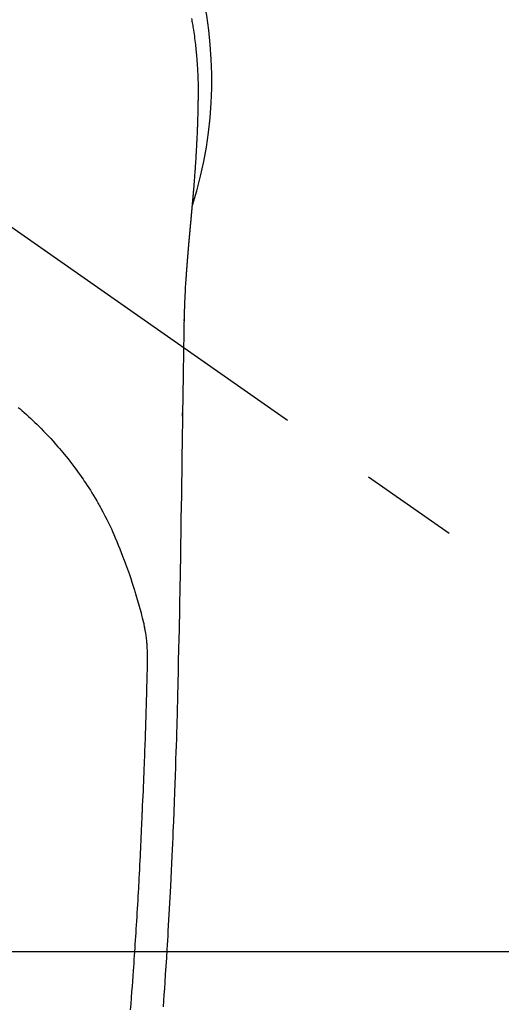
# Model space of a CAD drawing. Extents: x 56059 to 82181, y 210 to 8610.
# Drawn here: x 71338 to 71368, y 7392 to 7455 of the extents above; entities that cross this region are included whole.
import ezdxf

# ---------------------------------------------------------------- set-up
doc = ezdxf.new("R2010")
doc.units = 0
doc.header["$LTSCALE"] = 50
doc.header["$MEASUREMENT"] = 0
doc.linetypes.add('CENTER2', pattern=[1.125, 0.75, -0.125, 0.125, -0.125])
doc.layers.get('0').update_dxf_attribs({"linetype": 'CONTINUOUS'})
for name, color, linetype in [('126-甲板', 2, 'CONTINUOUS'), ('150-機器', 8, 'CONTINUOUS'), ('160-文字', 254, 'CONTINUOUS')]:
    doc.layers.add(name, color=color, linetype=linetype)
doc.styles.add('KH001', font='txt')
doc.dimstyles.new('KH1xx030', dxfattribs={"dimscale": 30, "dimtxt": 2, "dimasz": 0.6, "dimexe": 0.3, "dimexo": 1.2, "dimgap": 0.5, "dimtad": 3, "dimdec": 1, "dimdsep": 46, "dimlunit": 6, "dimtxsty": 'KH001', "dimblk": 'DOT', "dimcen": 1, "dimdle": 1, "dimclrd": 256, "dimclre": 256, "dimclrt": 256, "dimadec": 0, "dimazin": 0, "dimtfac": 1, "dimtdec": 1, "dimtix": 1, "dimtmove": 2, "dimatfit": 3, "dimldrblk": 'CLOSEDBLANK', "dimfxl": 1, "dimtolj": 1, "dimtzin": 0, "dimlwd": -1, "dimlwe": -1, "dimarcsym": 0})

# ---------------------------------------------------------------- blocks, each defined once
blk = doc.blocks.new('_ClosedBlank')
at = {"color": 0, "linetype": 'ByBlock', "lineweight": -2}
for p, q in [((-1, 0.1667), (0, 0)), ((-1, 0.1667), (-1, -0.1667)), ((0, 0), (-1, -0.1667))]:
    blk.add_line(p, q, dxfattribs=at)
blk = doc.blocks.new('_Dot')
at = {"color": 0, "linetype": 'ByBlock', "lineweight": -2}
blk.add_line((-0.5, 0), (-1, 0), dxfattribs=at)
at = {"color": 0, "linetype": 'ByBlock', "const_width": 0.5}
blk.add_lwpolyline([(-0.25, 0, 1), (0.25, 0, 1)], format="xyb", close=True, dxfattribs=at)

msp = doc.modelspace()

# ---------------------------------------------------------------- linework, layer by layer
at = {"layer": '126-甲板', "linetype": 'Continuous'}
msp.add_lwpolyline([(71714.011, 7395.643), (70934.011, 7395.643, 0.414214), (70924.011, 7385.643), (70924.011, 6970.643, 0.414214), (70934.011, 6960.643), (71714.011, 6960.643, 0.414214), (71724.011, 6970.643), (71724.011, 7385.643, 0.414214)], format="xyb", close=True, dxfattribs=at)
at = {"layer": '150-機器', "color": 13, "linetype": 'CENTER2'}
msp.add_line((71324.018, 7450.835), (71568.036, 7279.972), dxfattribs=at)
at = {"layer": '150-機器', "color": 13, "linetype": 'Continuous'}
for points in [[(71348.66, 7454.762), (71348.675, 7454.676), (71348.69, 7454.59), (71348.705, 7454.504), (71348.72, 7454.418), (71348.734, 7454.332), (71348.748, 7454.246), (71348.762, 7454.159), (71348.782, 7454.029), (71348.802, 7453.9), (71348.82, 7453.77), (71348.838, 7453.64), (71348.855, 7453.509), (71348.872, 7453.379), (71348.888, 7453.248), (71348.903, 7453.118), (71348.915, 7453.009), (71348.927, 7452.9), (71348.939, 7452.791), (71348.95, 7452.682), (71348.96, 7452.572), (71348.97, 7452.463), (71348.98, 7452.354), (71348.989, 7452.244), (71349.001, 7452.091), (71349.012, 7451.938), (71349.022, 7451.784), (71349.031, 7451.631), (71349.035, 7451.565), (71349.039, 7451.499), (71349.042, 7451.433), (71349.045, 7451.368), (71349.049, 7451.28), (71349.052, 7451.192), (71349.056, 7451.104), (71349.059, 7451.016), (71349.064, 7450.927), (71349.069, 7450.839), (71349.073, 7450.75), (71349.076, 7450.661), (71349.077, 7450.593), (71349.077, 7450.524), (71349.077, 7450.455), (71349.076, 7450.386), (71349.076, 7450.278), (71349.075, 7450.171), (71349.075, 7450.063), (71349.074, 7449.955), (71349.074, 7449.877), (71349.073, 7449.799), (71349.072, 7449.721), (71349.071, 7449.643), (71349.071, 7449.589), (71349.07, 7449.535), (71349.069, 7449.482), (71349.068, 7449.428), (71349.067, 7449.344), (71349.065, 7449.26), (71349.064, 7449.176), (71349.062, 7449.092), (71349.061, 7449.025), (71349.06, 7448.959), (71349.059, 7448.893), (71349.057, 7448.826), (71349.055, 7448.748), (71349.053, 7448.67), (71349.051, 7448.592), (71349.048, 7448.514), (71349.046, 7448.444), (71349.045, 7448.375), (71349.043, 7448.305), (71349.04, 7448.235), (71349.038, 7448.154), (71349.035, 7448.073), (71349.032, 7447.993), (71349.028, 7447.912), (71349.026, 7447.846), (71349.024, 7447.781), (71349.021, 7447.716), (71349.018, 7447.65), (71349.016, 7447.585), (71349.013, 7447.519), (71349.01, 7447.454), (71349.008, 7447.388), (71349.004, 7447.316), (71349.001, 7447.244), (71348.997, 7447.172), (71348.994, 7447.1), (71348.991, 7447.045), (71348.988, 7446.991), (71348.985, 7446.936), (71348.983, 7446.882), (71348.978, 7446.789), (71348.973, 7446.697), (71348.969, 7446.605), (71348.964, 7446.512), (71348.96, 7446.457), (71348.957, 7446.401), (71348.954, 7446.346), (71348.951, 7446.29), (71348.946, 7446.218), (71348.942, 7446.145), (71348.938, 7446.072), (71348.934, 7446), (71348.928, 7445.913), (71348.923, 7445.826), (71348.917, 7445.739), (71348.912, 7445.652), (71348.905, 7445.553), (71348.899, 7445.454), (71348.892, 7445.355), (71348.885, 7445.256), (71348.881, 7445.201), (71348.877, 7445.146), (71348.873, 7445.091), (71348.869, 7445.035), (71348.864, 7444.961), (71348.858, 7444.887), (71348.853, 7444.813), (71348.848, 7444.739), (71348.842, 7444.654), (71348.835, 7444.57), (71348.829, 7444.485), (71348.822, 7444.4), (71348.814, 7444.299), (71348.806, 7444.197), (71348.797, 7444.096), (71348.789, 7443.994)], [(71348.789, 7443.994), (71348.789, 7443.987), (71348.788, 7443.98), (71348.787, 7443.973), (71348.787, 7443.966), (71348.786, 7443.959), (71348.786, 7443.952), (71348.785, 7443.945), (71348.785, 7443.938), (71348.784, 7443.931), (71348.783, 7443.924), (71348.783, 7443.917), (71348.782, 7443.91), (71348.782, 7443.903), (71348.781, 7443.897), (71348.781, 7443.89), (71348.78, 7443.883), (71348.779, 7443.876), (71348.779, 7443.869), (71348.778, 7443.863), (71348.778, 7443.856), (71348.777, 7443.849), (71348.776, 7443.841), (71348.776, 7443.834), (71348.775, 7443.827), (71348.775, 7443.82), (71348.774, 7443.813), (71348.774, 7443.806), (71348.773, 7443.799), (71348.772, 7443.792), (71348.772, 7443.785), (71348.771, 7443.778), (71348.771, 7443.771), (71348.77, 7443.764), (71348.769, 7443.757), (71348.769, 7443.75), (71348.768, 7443.743), (71348.768, 7443.736), (71348.767, 7443.729), (71348.766, 7443.722), (71348.766, 7443.714), (71348.765, 7443.707), (71348.765, 7443.7), (71348.764, 7443.693), (71348.763, 7443.686), (71348.763, 7443.679), (71348.762, 7443.672), (71348.761, 7443.665), (71348.761, 7443.658), (71348.76, 7443.65), (71348.76, 7443.643), (71348.759, 7443.636), (71348.758, 7443.629), (71348.758, 7443.622), (71348.757, 7443.615), (71348.757, 7443.608), (71348.756, 7443.601), (71348.755, 7443.593), (71348.755, 7443.586), (71348.754, 7443.579), (71348.753, 7443.572), (71348.753, 7443.565), (71348.752, 7443.558), (71348.752, 7443.55), (71348.751, 7443.543), (71348.75, 7443.536), (71348.75, 7443.529), (71348.749, 7443.522), (71348.748, 7443.514), (71348.748, 7443.507), (71348.747, 7443.5), (71348.747, 7443.493), (71348.746, 7443.487), (71348.745, 7443.479), (71348.745, 7443.472), (71348.744, 7443.465), (71348.743, 7443.458), (71348.743, 7443.451), (71348.742, 7443.443), (71348.742, 7443.436), (71348.741, 7443.429), (71348.74, 7443.422), (71348.74, 7443.414), (71348.739, 7443.407), (71348.738, 7443.4), (71348.738, 7443.393), (71348.737, 7443.385), (71348.736, 7443.378), (71348.736, 7443.371), (71348.735, 7443.364), (71348.735, 7443.356), (71348.734, 7443.349), (71348.733, 7443.342), (71348.733, 7443.335), (71348.732, 7443.327), (71348.731, 7443.32), (71348.731, 7443.313), (71348.73, 7443.305), (71348.729, 7443.298), (71348.729, 7443.291), (71348.728, 7443.283), (71348.727, 7443.276), (71348.727, 7443.269), (71348.726, 7443.261), (71348.725, 7443.254), (71348.725, 7443.247), (71348.724, 7443.24), (71348.724, 7443.232), (71348.723, 7443.225), (71348.722, 7443.218), (71348.722, 7443.21), (71348.721, 7443.203), (71348.72, 7443.195), (71348.72, 7443.188), (71348.719, 7443.181), (71348.718, 7443.173), (71348.718, 7443.166), (71348.717, 7443.159), (71348.716, 7443.151), (71348.716, 7443.144), (71348.715, 7443.137), (71348.714, 7443.129), (71348.714, 7443.122), (71348.713, 7443.114), (71348.712, 7443.108), (71348.712, 7443.101), (71348.711, 7443.093), (71348.71, 7443.086), (71348.71, 7443.078), (71348.709, 7443.071), (71348.708, 7443.064), (71348.708, 7443.056), (71348.707, 7443.049), (71348.706, 7443.041), (71348.706, 7443.034), (71348.705, 7443.026), (71348.704, 7443.019), (71348.704, 7443.011), (71348.703, 7443.004), (71348.702, 7442.997), (71348.702, 7442.989), (71348.701, 7442.982), (71348.7, 7442.974), (71348.7, 7442.967), (71348.699, 7442.959), (71348.698, 7442.952), (71348.698, 7442.944), (71348.697, 7442.937), (71348.696, 7442.929), (71348.696, 7442.922), (71348.695, 7442.914), (71348.694, 7442.907), (71348.693, 7442.899), (71348.693, 7442.892), (71348.692, 7442.884), (71348.691, 7442.877), (71348.691, 7442.869), (71348.69, 7442.862), (71348.689, 7442.854), (71348.689, 7442.847), (71348.688, 7442.839), (71348.687, 7442.832), (71348.687, 7442.824), (71348.686, 7442.817), (71348.685, 7442.809), (71348.685, 7442.802), (71348.684, 7442.794), (71348.683, 7442.787), (71348.683, 7442.779), (71348.682, 7442.771), (71348.681, 7442.764), (71348.68, 7442.756), (71348.68, 7442.749), (71348.679, 7442.741), (71348.678, 7442.735), (71348.678, 7442.727), (71348.677, 7442.719), (71348.676, 7442.712), (71348.676, 7442.704), (71348.675, 7442.697), (71348.674, 7442.689), (71348.674, 7442.681), (71348.673, 7442.674), (71348.672, 7442.666), (71348.671, 7442.659), (71348.671, 7442.651), (71348.67, 7442.643), (71348.669, 7442.636), (71348.669, 7442.628), (71348.668, 7442.62), (71348.667, 7442.613), (71348.667, 7442.605), (71348.666, 7442.598), (71348.665, 7442.59), (71348.664, 7442.582), (71348.664, 7442.575), (71348.663, 7442.567), (71348.662, 7442.559), (71348.662, 7442.552), (71348.661, 7442.544), (71348.66, 7442.536), (71348.659, 7442.529), (71348.659, 7442.521), (71348.658, 7442.513), (71348.657, 7442.506), (71348.657, 7442.498), (71348.656, 7442.49), (71348.655, 7442.483), (71348.655, 7442.475), (71348.654, 7442.467), (71348.653, 7442.459), (71348.652, 7442.452), (71348.652, 7442.444), (71348.651, 7442.436), (71348.65, 7442.429), (71348.65, 7442.421), (71348.649, 7442.413), (71348.648, 7442.405), (71348.647, 7442.398), (71348.647, 7442.39), (71348.646, 7442.382), (71348.645, 7442.374), (71348.645, 7442.367), (71348.644, 7442.36), (71348.643, 7442.352), (71348.642, 7442.344), (71348.642, 7442.337), (71348.641, 7442.329), (71348.64, 7442.321), (71348.64, 7442.313), (71348.64, 7442.306), (71348.639, 7442.298), (71348.638, 7442.29), (71348.638, 7442.282), (71348.637, 7442.274), (71348.636, 7442.267), (71348.636, 7442.259), (71348.635, 7442.251), (71348.634, 7442.243), (71348.633, 7442.235), (71348.633, 7442.228), (71348.632, 7442.22), (71348.631, 7442.212), (71348.63, 7442.204), (71348.63, 7442.196), (71348.629, 7442.188), (71348.628, 7442.181), (71348.628, 7442.173), (71348.627, 7442.165), (71348.626, 7442.157), (71348.625, 7442.149), (71348.625, 7442.141), (71348.624, 7442.134), (71348.623, 7442.126), (71348.623, 7442.118), (71348.622, 7442.11), (71348.621, 7442.102), (71348.62, 7442.094), (71348.62, 7442.086), (71348.619, 7442.078), (71348.618, 7442.071), (71348.617, 7442.063), (71348.617, 7442.055), (71348.616, 7442.047), (71348.615, 7442.039), (71348.615, 7442.031), (71348.614, 7442.023), (71348.613, 7442.015), (71348.612, 7442.007), (71348.612, 7441.999), (71348.611, 7441.991), (71348.61, 7441.984), (71348.609, 7441.977), (71348.609, 7441.969), (71348.608, 7441.961), (71348.607, 7441.953), (71348.606, 7441.945), (71348.606, 7441.937), (71348.605, 7441.929), (71348.604, 7441.921), (71348.604, 7441.913), (71348.603, 7441.905), (71348.602, 7441.897), (71348.601, 7441.889), (71348.601, 7441.881), (71348.6, 7441.873), (71348.599, 7441.865), (71348.598, 7441.857), (71348.598, 7441.849), (71348.597, 7441.841), (71348.596, 7441.833), (71348.595, 7441.825), (71348.595, 7441.817), (71348.594, 7441.809), (71348.593, 7441.801), (71348.593, 7441.793), (71348.592, 7441.785), (71348.591, 7441.777), (71348.59, 7441.769), (71348.59, 7441.761), (71348.589, 7441.753), (71348.588, 7441.745), (71348.587, 7441.737), (71348.587, 7441.729), (71348.586, 7441.721), (71348.585, 7441.713), (71348.584, 7441.705), (71348.584, 7441.697), (71348.583, 7441.689), (71348.582, 7441.681), (71348.581, 7441.673), (71348.581, 7441.665), (71348.58, 7441.657), (71348.579, 7441.649), (71348.578, 7441.64), (71348.578, 7441.632), (71348.577, 7441.624), (71348.576, 7441.616), (71348.576, 7441.608), (71348.575, 7441.601), (71348.574, 7441.593), (71348.573, 7441.585), (71348.573, 7441.577), (71348.572, 7441.569), (71348.571, 7441.56), (71348.57, 7441.552), (71348.57, 7441.544), (71348.569, 7441.536), (71348.568, 7441.528), (71348.567, 7441.52), (71348.567, 7441.512), (71348.566, 7441.504), (71348.565, 7441.495), (71348.564, 7441.487), (71348.564, 7441.479), (71348.563, 7441.471), (71348.562, 7441.463), (71348.561, 7441.455), (71348.561, 7441.447), (71348.56, 7441.438), (71348.559, 7441.43), (71348.558, 7441.422), (71348.558, 7441.414), (71348.557, 7441.406), (71348.556, 7441.397), (71348.555, 7441.389), (71348.555, 7441.381), (71348.554, 7441.373), (71348.553, 7441.365), (71348.552, 7441.356), (71348.552, 7441.348), (71348.551, 7441.34), (71348.55, 7441.332), (71348.549, 7441.324), (71348.549, 7441.315), (71348.548, 7441.307), (71348.547, 7441.299), (71348.547, 7441.291), (71348.546, 7441.283), (71348.545, 7441.274), (71348.544, 7441.266), (71348.544, 7441.258), (71348.543, 7441.25), (71348.542, 7441.241), (71348.541, 7441.233), (71348.541, 7441.226), (71348.54, 7441.218), (71348.539, 7441.209), (71348.538, 7441.201), (71348.538, 7441.193), (71348.537, 7441.184), (71348.536, 7441.176), (71348.535, 7441.168), (71348.535, 7441.16), (71348.534, 7441.151), (71348.533, 7441.143), (71348.532, 7441.135), (71348.532, 7441.126), (71348.531, 7441.118), (71348.53, 7441.11), (71348.529, 7441.102), (71348.529, 7441.093), (71348.528, 7441.085), (71348.527, 7441.077), (71348.526, 7441.068), (71348.526, 7441.06), (71348.525, 7441.052), (71348.524, 7441.043), (71348.523, 7441.035), (71348.523, 7441.027), (71348.522, 7441.018), (71348.521, 7441.01), (71348.52, 7441.002), (71348.52, 7440.993), (71348.519, 7440.985), (71348.518, 7440.976), (71348.517, 7440.968), (71348.517, 7440.96), (71348.516, 7440.951), (71348.515, 7440.943), (71348.514, 7440.935), (71348.514, 7440.926), (71348.513, 7440.918), (71348.512, 7440.909), (71348.511, 7440.901), (71348.511, 7440.893), (71348.51, 7440.884), (71348.509, 7440.876), (71348.508, 7440.867), (71348.508, 7440.859), (71348.507, 7440.852), (71348.506, 7440.843), (71348.505, 7440.835), (71348.505, 7440.826), (71348.504, 7440.818), (71348.503, 7440.809), (71348.502, 7440.801), (71348.502, 7440.793), (71348.501, 7440.784), (71348.5, 7440.776), (71348.499, 7440.767), (71348.499, 7440.759), (71348.498, 7440.75), (71348.497, 7440.742), (71348.496, 7440.733), (71348.496, 7440.725), (71348.495, 7440.716), (71348.494, 7440.708), (71348.493, 7440.7), (71348.493, 7440.691), (71348.492, 7440.683), (71348.491, 7440.674), (71348.49, 7440.666), (71348.49, 7440.657), (71348.489, 7440.649), (71348.488, 7440.64), (71348.487, 7440.632), (71348.487, 7440.623), (71348.486, 7440.615), (71348.485, 7440.606), (71348.485, 7440.598), (71348.484, 7440.589), (71348.483, 7440.58), (71348.482, 7440.572), (71348.482, 7440.563), (71348.481, 7440.555), (71348.48, 7440.546), (71348.479, 7440.538), (71348.479, 7440.529), (71348.478, 7440.521), (71348.477, 7440.512), (71348.476, 7440.504), (71348.476, 7440.495), (71348.475, 7440.486), (71348.474, 7440.478), (71348.473, 7440.47), (71348.473, 7440.462), (71348.472, 7440.453), (71348.471, 7440.445), (71348.47, 7440.436), (71348.47, 7440.427), (71348.469, 7440.419), (71348.468, 7440.41), (71348.467, 7440.402), (71348.467, 7440.393), (71348.466, 7440.384), (71348.465, 7440.376), (71348.464, 7440.367), (71348.464, 7440.359), (71348.463, 7440.35), (71348.462, 7440.341), (71348.461, 7440.333), (71348.461, 7440.324), (71348.46, 7440.315), (71348.459, 7440.307), (71348.459, 7440.298), (71348.458, 7440.289), (71348.457, 7440.281), (71348.456, 7440.272), (71348.456, 7440.264), (71348.455, 7440.255), (71348.454, 7440.246), (71348.453, 7440.238), (71348.453, 7440.229), (71348.452, 7440.22), (71348.451, 7440.212), (71348.45, 7440.203), (71348.45, 7440.194), (71348.449, 7440.185), (71348.448, 7440.177), (71348.447, 7440.168), (71348.447, 7440.159), (71348.446, 7440.151), (71348.445, 7440.142), (71348.445, 7440.133), (71348.444, 7440.125), (71348.443, 7440.116), (71348.442, 7440.107), (71348.442, 7440.099), (71348.441, 7440.091), (71348.44, 7440.082), (71348.439, 7440.073), (71348.439, 7440.065), (71348.438, 7440.056), (71348.437, 7440.047), (71348.436, 7440.038), (71348.436, 7440.03), (71348.435, 7440.021), (71348.434, 7440.012), (71348.433, 7440.003), (71348.433, 7439.995), (71348.432, 7439.986), (71348.431, 7439.977), (71348.431, 7439.968), (71348.43, 7439.959), (71348.429, 7439.951), (71348.428, 7439.942), (71348.428, 7439.933), (71348.427, 7439.924), (71348.426, 7439.916), (71348.425, 7439.907), (71348.425, 7439.898), (71348.424, 7439.889), (71348.423, 7439.88), (71348.423, 7439.871), (71348.422, 7439.863), (71348.421, 7439.854), (71348.42, 7439.845), (71348.42, 7439.836), (71348.419, 7439.827), (71348.418, 7439.819), (71348.417, 7439.81), (71348.417, 7439.801), (71348.416, 7439.792), (71348.415, 7439.783), (71348.415, 7439.774), (71348.414, 7439.766), (71348.413, 7439.757), (71348.412, 7439.748), (71348.412, 7439.739), (71348.411, 7439.73), (71348.41, 7439.722), (71348.41, 7439.713), (71348.409, 7439.704), (71348.408, 7439.696), (71348.407, 7439.687), (71348.407, 7439.678), (71348.406, 7439.669), (71348.405, 7439.66), (71348.404, 7439.651), (71348.404, 7439.642), (71348.403, 7439.633), (71348.402, 7439.624), (71348.402, 7439.616), (71348.401, 7439.607), (71348.4, 7439.598), (71348.399, 7439.589), (71348.399, 7439.58), (71348.398, 7439.571), (71348.397, 7439.562), (71348.397, 7439.553), (71348.396, 7439.544), (71348.395, 7439.535), (71348.394, 7439.526), (71348.394, 7439.517), (71348.393, 7439.508), (71348.392, 7439.499), (71348.392, 7439.49), (71348.391, 7439.481), (71348.39, 7439.472), (71348.389, 7439.464), (71348.389, 7439.455), (71348.388, 7439.446), (71348.387, 7439.437), (71348.387, 7439.428), (71348.386, 7439.419), (71348.385, 7439.41), (71348.384, 7439.401), (71348.384, 7439.392), (71348.383, 7439.383), (71348.382, 7439.374), (71348.382, 7439.365), (71348.381, 7439.356), (71348.38, 7439.347), (71348.38, 7439.339), (71348.379, 7439.33), (71348.378, 7439.321), (71348.377, 7439.312), (71348.377, 7439.303), (71348.376, 7439.293), (71348.375, 7439.284), (71348.375, 7439.275), (71348.374, 7439.266), (71348.373, 7439.257), (71348.373, 7439.248), (71348.372, 7439.239), (71348.371, 7439.23), (71348.37, 7439.221), (71348.37, 7439.212), (71348.369, 7439.203), (71348.368, 7439.194), (71348.368, 7439.185), (71348.367, 7439.176), (71348.366, 7439.167), (71348.366, 7439.158), (71348.365, 7439.149), (71348.364, 7439.139), (71348.363, 7439.13), (71348.363, 7439.121), (71348.362, 7439.112), (71348.361, 7439.103), (71348.361, 7439.094), (71348.36, 7439.085), (71348.359, 7439.076), (71348.359, 7439.067), (71348.358, 7439.058), (71348.357, 7439.048), (71348.357, 7439.039), (71348.356, 7439.03), (71348.355, 7439.021), (71348.354, 7439.012), (71348.354, 7439.003), (71348.353, 7438.994), (71348.352, 7438.984), (71348.352, 7438.975), (71348.351, 7438.967), (71348.35, 7438.958), (71348.35, 7438.949), (71348.349, 7438.94), (71348.348, 7438.931), (71348.348, 7438.921), (71348.347, 7438.912), (71348.346, 7438.903), (71348.346, 7438.894), (71348.345, 7438.885), (71348.344, 7438.875), (71348.344, 7438.866), (71348.343, 7438.857), (71348.342, 7438.848), (71348.341, 7438.839), (71348.341, 7438.829), (71348.34, 7438.82), (71348.339, 7438.811), (71348.339, 7438.802), (71348.338, 7438.793), (71348.337, 7438.783), (71348.337, 7438.774), (71348.336, 7438.765), (71348.335, 7438.756), (71348.335, 7438.746), (71348.334, 7438.737), (71348.333, 7438.728), (71348.333, 7438.719), (71348.332, 7438.709), (71348.331, 7438.7), (71348.331, 7438.691), (71348.33, 7438.682), (71348.329, 7438.672), (71348.329, 7438.663), (71348.328, 7438.654), (71348.327, 7438.644), (71348.327, 7438.635), (71348.326, 7438.626), (71348.325, 7438.617), (71348.325, 7438.607), (71348.324, 7438.598), (71348.323, 7438.59), (71348.323, 7438.58), (71348.322, 7438.571), (71348.322, 7438.562), (71348.321, 7438.552), (71348.32, 7438.543), (71348.32, 7438.534), (71348.319, 7438.524), (71348.318, 7438.515), (71348.318, 7438.506), (71348.317, 7438.496), (71348.316, 7438.487), (71348.316, 7438.478), (71348.315, 7438.468), (71348.314, 7438.459), (71348.314, 7438.45), (71348.313, 7438.44), (71348.312, 7438.431), (71348.312, 7438.422), (71348.311, 7438.412), (71348.31, 7438.403), (71348.31, 7438.394), (71348.309, 7438.384), (71348.308, 7438.375), (71348.308, 7438.365), (71348.307, 7438.356), (71348.307, 7438.347), (71348.306, 7438.337), (71348.305, 7438.328), (71348.305, 7438.319), (71348.304, 7438.309), (71348.303, 7438.3), (71348.303, 7438.291), (71348.302, 7438.281), (71348.301, 7438.272), (71348.301, 7438.262), (71348.3, 7438.253), (71348.299, 7438.244)], [(71348.299, 7438.244), (71348.283, 7437.984), (71348.267, 7437.724), (71348.252, 7437.464), (71348.238, 7437.204), (71348.228, 7437.019), (71348.22, 7436.833), (71348.212, 7436.648), (71348.206, 7436.462), (71348.199, 7436.269), (71348.194, 7436.076), (71348.189, 7435.882), (71348.186, 7435.689), (71348.184, 7435.602), (71348.183, 7435.514), (71348.182, 7435.427), (71348.181, 7435.339), (71348.179, 7435.219), (71348.177, 7435.1), (71348.175, 7434.98), (71348.173, 7434.86), (71348.17, 7434.727), (71348.168, 7434.594), (71348.166, 7434.461), (71348.164, 7434.328), (71348.162, 7434.208), (71348.16, 7434.089), (71348.158, 7433.97), (71348.156, 7433.85), (71348.154, 7433.713), (71348.151, 7433.577), (71348.149, 7433.44), (71348.147, 7433.304), (71348.143, 7433.07), (71348.139, 7432.836), (71348.136, 7432.602), (71348.132, 7432.368), (71348.128, 7432.135), (71348.124, 7431.901), (71348.121, 7431.668), (71348.117, 7431.434), (71348.113, 7431.177), (71348.109, 7430.92), (71348.105, 7430.663), (71348.101, 7430.405), (71348.097, 7430.16), (71348.093, 7429.914), (71348.09, 7429.668), (71348.086, 7429.423), (71348.079, 7428.993), (71348.072, 7428.563), (71348.065, 7428.133), (71348.059, 7427.702), (71348.053, 7427.288), (71348.048, 7426.874), (71348.043, 7426.46), (71348.037, 7426.046), (71348.027, 7425.305), (71348.016, 7424.565), (71348.005, 7423.825), (71347.993, 7423.085), (71347.988, 7422.724), (71347.982, 7422.363), (71347.976, 7422.002), (71347.97, 7421.64), (71347.961, 7421.067), (71347.952, 7420.495), (71347.942, 7419.922), (71347.932, 7419.349), (71347.924, 7418.869), (71347.915, 7418.39), (71347.906, 7417.91), (71347.897, 7417.431), (71347.889, 7416.949), (71347.879, 7416.468), (71347.87, 7415.986), (71347.86, 7415.505), (71347.843, 7414.801), (71347.824, 7414.098), (71347.807, 7413.395), (71347.792, 7412.691), (71347.788, 7412.506), (71347.785, 7412.32), (71347.781, 7412.135), (71347.778, 7411.949), (71347.772, 7411.692), (71347.766, 7411.434), (71347.76, 7411.176), (71347.753, 7410.919), (71347.743, 7410.582), (71347.734, 7410.245), (71347.723, 7409.908), (71347.713, 7409.571), (71347.699, 7409.139), (71347.685, 7408.708), (71347.671, 7408.276), (71347.656, 7407.845), (71347.638, 7407.322), (71347.619, 7406.798), (71347.6, 7406.275), (71347.581, 7405.752), (71347.559, 7405.129), (71347.535, 7404.507), (71347.512, 7403.885), (71347.487, 7403.263), (71347.47, 7402.878), (71347.454, 7402.493), (71347.436, 7402.108), (71347.419, 7401.722), (71347.396, 7401.241), (71347.374, 7400.759), (71347.35, 7400.278), (71347.326, 7399.796), (71347.289, 7399.083), (71347.251, 7398.37), (71347.211, 7397.657), (71347.17, 7396.944), (71347.153, 7396.653), (71347.136, 7396.362), (71347.118, 7396.07), (71347.101, 7395.779), (71347.068, 7395.256), (71347.035, 7394.734), (71347.001, 7394.211), (71346.966, 7393.689), (71346.94, 7393.305), (71346.913, 7392.922), (71346.886, 7392.538), (71346.858, 7392.155)], [(71348.185, 7435.612), (71348.185, 7435.613), (71348.185, 7435.614), (71348.185, 7435.615), (71348.185, 7435.616), (71348.185, 7435.617), (71348.185, 7435.618), (71348.185, 7435.619), (71348.185, 7435.62), (71348.185, 7435.621), (71348.185, 7435.622), (71348.185, 7435.623), (71348.185, 7435.624), (71348.185, 7435.625), (71348.185, 7435.626), (71348.185, 7435.627), (71348.185, 7435.628), (71348.185, 7435.629), (71348.185, 7435.63), (71348.185, 7435.631), (71348.185, 7435.632), (71348.185, 7435.633), (71348.185, 7435.634), (71348.185, 7435.635), (71348.185, 7435.636), (71348.185, 7435.637), (71348.185, 7435.638), (71348.185, 7435.639), (71348.185, 7435.64), (71348.185, 7435.641), (71348.185, 7435.642), (71348.185, 7435.643), (71348.185, 7435.644), (71348.185, 7435.645), (71348.185, 7435.646), (71348.185, 7435.647), (71348.185, 7435.648), (71348.186, 7435.649), (71348.186, 7435.65), (71348.186, 7435.651), (71348.186, 7435.652), (71348.186, 7435.653), (71348.186, 7435.654), (71348.186, 7435.655), (71348.186, 7435.656), (71348.186, 7435.657), (71348.186, 7435.658), (71348.186, 7435.659), (71348.186, 7435.66), (71348.186, 7435.661), (71348.186, 7435.662), (71348.186, 7435.663), (71348.186, 7435.664), (71348.186, 7435.665), (71348.186, 7435.666), (71348.186, 7435.667), (71348.186, 7435.668), (71348.186, 7435.669), (71348.186, 7435.67), (71348.186, 7435.671), (71348.186, 7435.672), (71348.186, 7435.673), (71348.186, 7435.674), (71348.186, 7435.675), (71348.186, 7435.676), (71348.186, 7435.677), (71348.186, 7435.678), (71348.186, 7435.679), (71348.186, 7435.68), (71348.186, 7435.681), (71348.186, 7435.682), (71348.186, 7435.683), (71348.186, 7435.684), (71348.186, 7435.685), (71348.186, 7435.686), (71348.186, 7435.687), (71348.186, 7435.688), (71348.186, 7435.689)], [(71337.695, 7430.127), (71337.806, 7430.031), (71337.917, 7429.934), (71338.061, 7429.807), (71338.205, 7429.678), (71338.347, 7429.548), (71338.488, 7429.417), (71338.614, 7429.299), (71338.739, 7429.179), (71338.863, 7429.059), (71338.986, 7428.938), (71339.139, 7428.785), (71339.29, 7428.631), (71339.44, 7428.476), (71339.589, 7428.319), (71339.744, 7428.151), (71339.899, 7427.981), (71340.051, 7427.809), (71340.202, 7427.637), (71340.303, 7427.519), (71340.403, 7427.4), (71340.503, 7427.281), (71340.602, 7427.161), (71340.722, 7427.013), (71340.841, 7426.864), (71340.958, 7426.714), (71341.075, 7426.563), (71341.215, 7426.378), (71341.354, 7426.191), (71341.491, 7426.004), (71341.626, 7425.814), (71341.709, 7425.697), (71341.791, 7425.579), (71341.872, 7425.461), (71341.952, 7425.342), (71342.055, 7425.187), (71342.156, 7425.032), (71342.257, 7424.876), (71342.355, 7424.719), (71342.458, 7424.553), (71342.559, 7424.385), (71342.658, 7424.217), (71342.756, 7424.047), (71342.798, 7423.974), (71342.839, 7423.901), (71342.88, 7423.827), (71342.921, 7423.754), (71343.053, 7423.51), (71343.181, 7423.264), (71343.306, 7423.017), (71343.428, 7422.767), (71343.509, 7422.598), (71343.588, 7422.428), (71343.665, 7422.257), (71343.74, 7422.085), (71343.836, 7421.86), (71343.93, 7421.633), (71344.021, 7421.406), (71344.112, 7421.178), (71344.206, 7420.938), (71344.3, 7420.698), (71344.393, 7420.458), (71344.484, 7420.217), (71344.545, 7420.05), (71344.605, 7419.882), (71344.665, 7419.714), (71344.723, 7419.546), (71344.808, 7419.297), (71344.89, 7419.047), (71344.971, 7418.796), (71345.049, 7418.545), (71345.072, 7418.47), (71345.094, 7418.396), (71345.117, 7418.322), (71345.139, 7418.247), (71345.223, 7417.963), (71345.304, 7417.677), (71345.385, 7417.391), (71345.463, 7417.105), (71345.503, 7416.956), (71345.542, 7416.806), (71345.58, 7416.657), (71345.617, 7416.507), (71345.634, 7416.431), (71345.651, 7416.356), (71345.668, 7416.28), (71345.685, 7416.204)], [(71348.083, 7429.575), (71348.083, 7429.577), (71348.083, 7429.578), (71348.083, 7429.58), (71348.083, 7429.581), (71348.083, 7429.583), (71348.083, 7429.585), (71348.083, 7429.586), (71348.083, 7429.588), (71348.083, 7429.59), (71348.083, 7429.591), (71348.083, 7429.593), (71348.083, 7429.595), (71348.083, 7429.596), (71348.083, 7429.598), (71348.083, 7429.6), (71348.083, 7429.601), (71348.083, 7429.603), (71348.083, 7429.605), (71348.083, 7429.606), (71348.083, 7429.608), (71348.083, 7429.61), (71348.083, 7429.611), (71348.083, 7429.613), (71348.083, 7429.615), (71348.083, 7429.616), (71348.083, 7429.618), (71348.083, 7429.619), (71348.083, 7429.621), (71348.083, 7429.623), (71348.084, 7429.624), (71348.084, 7429.626), (71348.084, 7429.628), (71348.084, 7429.629), (71348.084, 7429.631), (71348.084, 7429.633), (71348.084, 7429.634), (71348.084, 7429.636), (71348.084, 7429.638), (71348.084, 7429.639), (71348.084, 7429.641), (71348.084, 7429.643), (71348.084, 7429.644), (71348.084, 7429.646), (71348.084, 7429.648), (71348.084, 7429.649), (71348.084, 7429.651), (71348.084, 7429.652), (71348.084, 7429.654), (71348.084, 7429.656), (71348.084, 7429.657), (71348.084, 7429.659), (71348.084, 7429.661), (71348.084, 7429.662), (71348.084, 7429.664), (71348.084, 7429.666), (71348.084, 7429.667), (71348.084, 7429.669), (71348.084, 7429.671), (71348.084, 7429.672), (71348.084, 7429.674), (71348.084, 7429.676), (71348.084, 7429.677), (71348.084, 7429.679), (71348.084, 7429.681), (71348.084, 7429.682), (71348.084, 7429.684), (71348.084, 7429.686), (71348.084, 7429.687), (71348.084, 7429.689), (71348.084, 7429.69), (71348.084, 7429.692), (71348.084, 7429.694), (71348.084, 7429.695), (71348.084, 7429.697), (71348.084, 7429.699), (71348.084, 7429.7), (71348.084, 7429.702), (71348.084, 7429.704), (71348.084, 7429.705), (71348.085, 7429.707), (71348.085, 7429.709), (71348.085, 7429.71), (71348.085, 7429.712), (71348.085, 7429.714), (71348.085, 7429.715), (71348.085, 7429.717), (71348.085, 7429.719), (71348.085, 7429.72), (71348.085, 7429.722), (71348.085, 7429.723), (71348.085, 7429.725), (71348.085, 7429.727), (71348.085, 7429.728), (71348.085, 7429.73), (71348.085, 7429.732), (71348.085, 7429.733), (71348.085, 7429.735), (71348.085, 7429.737), (71348.085, 7429.738), (71348.085, 7429.74), (71348.085, 7429.742), (71348.085, 7429.743), (71348.085, 7429.745), (71348.085, 7429.747), (71348.085, 7429.748), (71348.085, 7429.75), (71348.085, 7429.752), (71348.085, 7429.753), (71348.085, 7429.755), (71348.085, 7429.756), (71348.085, 7429.758), (71348.085, 7429.76), (71348.085, 7429.761), (71348.085, 7429.763), (71348.085, 7429.765), (71348.085, 7429.766), (71348.085, 7429.768), (71348.085, 7429.77), (71348.085, 7429.771), (71348.085, 7429.773), (71348.085, 7429.775), (71348.085, 7429.776), (71348.085, 7429.778), (71348.085, 7429.78), (71348.085, 7429.781), (71348.085, 7429.783), (71348.085, 7429.785)], [(71344.804, 7391.956), (71344.833, 7392.342), (71344.862, 7392.727), (71344.89, 7393.113), (71344.915, 7393.443), (71344.939, 7393.772), (71344.963, 7394.102), (71344.986, 7394.432), (71345.003, 7394.673), (71345.02, 7394.914), (71345.037, 7395.156), (71345.053, 7395.397), (71345.069, 7395.638), (71345.085, 7395.878), (71345.101, 7396.119), (71345.117, 7396.36), (71345.133, 7396.6), (71345.148, 7396.84), (71345.163, 7397.081), (71345.179, 7397.321), (71345.195, 7397.582), (71345.211, 7397.844), (71345.227, 7398.105), (71345.243, 7398.366), (71345.258, 7398.627), (71345.273, 7398.888), (71345.288, 7399.149), (71345.302, 7399.409), (71345.315, 7399.626), (71345.327, 7399.843), (71345.339, 7400.06), (71345.35, 7400.277), (71345.366, 7400.569), (71345.381, 7400.861), (71345.395, 7401.153), (71345.41, 7401.445), (71345.422, 7401.682), (71345.433, 7401.92), (71345.445, 7402.157), (71345.456, 7402.395), (71345.468, 7402.653), (71345.479, 7402.911), (71345.49, 7403.169), (71345.501, 7403.428), (71345.51, 7403.642), (71345.519, 7403.857), (71345.528, 7404.072), (71345.537, 7404.287), (71345.54, 7404.362), (71345.543, 7404.437), (71345.546, 7404.512), (71345.549, 7404.587), (71345.563, 7404.9), (71345.579, 7405.213), (71345.595, 7405.526), (71345.61, 7405.839), (71345.617, 7406.01), (71345.624, 7406.181), (71345.631, 7406.352), (71345.637, 7406.523), (71345.645, 7406.715), (71345.653, 7406.907), (71345.661, 7407.099), (71345.668, 7407.292), (71345.675, 7407.457), (71345.682, 7407.622), (71345.689, 7407.787), (71345.695, 7407.953), (71345.7, 7408.074), (71345.705, 7408.196), (71345.71, 7408.317), (71345.714, 7408.439), (71345.722, 7408.651), (71345.73, 7408.863), (71345.738, 7409.075), (71345.745, 7409.287), (71345.75, 7409.434), (71345.755, 7409.581), (71345.76, 7409.728), (71345.765, 7409.875), (71345.771, 7410.064), (71345.776, 7410.254), (71345.782, 7410.444), (71345.787, 7410.634), (71345.792, 7410.801), (71345.797, 7410.969), (71345.802, 7411.137), (71345.807, 7411.305), (71345.81, 7411.4), (71345.813, 7411.494), (71345.815, 7411.589), (71345.818, 7411.684), (71345.822, 7411.83), (71345.826, 7411.977), (71345.829, 7412.123), (71345.833, 7412.269), (71345.835, 7412.364), (71345.838, 7412.459), (71345.84, 7412.554), (71345.843, 7412.648), (71345.848, 7412.851), (71345.854, 7413.053), (71345.859, 7413.256), (71345.864, 7413.458), (71345.868, 7413.639), (71345.872, 7413.82), (71345.874, 7414), (71345.876, 7414.181), (71345.876, 7414.361), (71345.873, 7414.541), (71345.868, 7414.721), (71345.861, 7414.901), (71345.858, 7414.961), (71345.854, 7415.021), (71345.85, 7415.08), (71345.846, 7415.14), (71345.839, 7415.221), (71345.832, 7415.301), (71345.824, 7415.382), (71345.815, 7415.463), (71345.804, 7415.548), (71345.793, 7415.634), (71345.78, 7415.719), (71345.766, 7415.804), (71345.759, 7415.846), (71345.751, 7415.889), (71345.743, 7415.931), (71345.735, 7415.974), (71345.728, 7416.01), (71345.72, 7416.047), (71345.712, 7416.084), (71345.704, 7416.12), (71345.699, 7416.141), (71345.694, 7416.162), (71345.689, 7416.183), (71345.684, 7416.204)]]:
    msp.add_lwpolyline(points, dxfattribs=at)
msp.add_arc((71324.018, 7450.835), 25.931, 342.27562, 180, dxfattribs=at)

# ---------------------------------------------------------------- leaders
at = {"layer": '160-文字', "annotation_type": 0, "has_hookline": 1, "hookline_direction": 0}
for points, override, text_width in [([(70984.011, 7448.143), (71121.555, 6248.318), (71139.555, 6248.318)], {"dimgap": 0.5, "dimtad": 1}, 735.838), ([(71207.406, 7447.262), (72788.182, 6338.697), (72937.441, 6338.697)], {"dimgap": 0.5, "dimtad": 1, "dimfxl": 0.5, "dimarcsym": 1}, 1398.579)]:
    msp.add_leader(points, dimstyle='KH1xx030', override=override, dxfattribs=dict(at, text_width=text_width))

doc.saveas('drawing.dxf')
